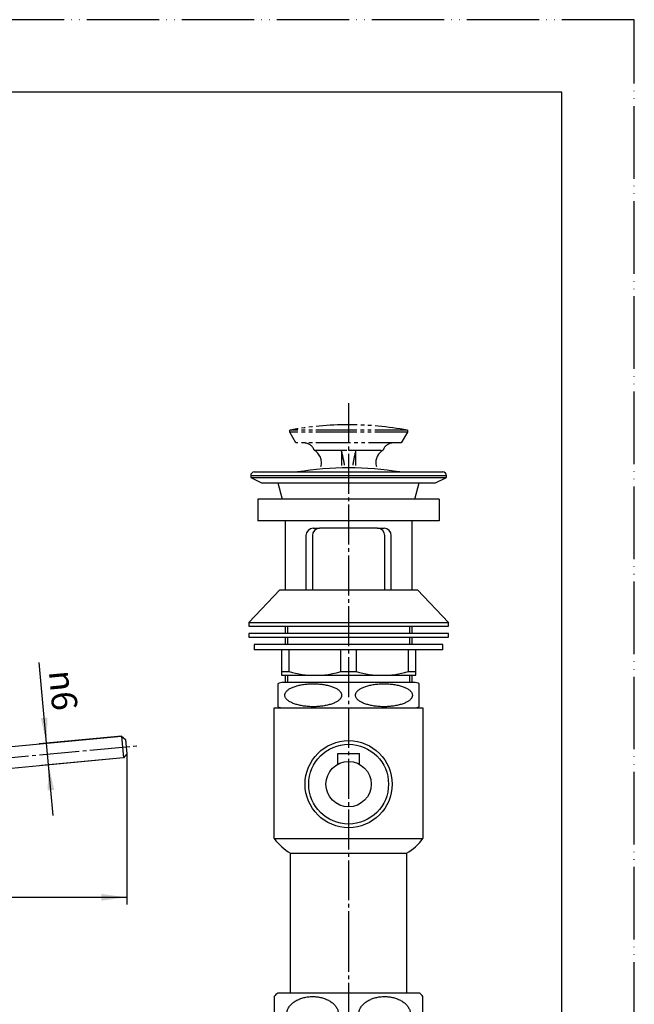
# Model space of a CAD drawing. Units: millimetres. Extents: x 0 to 420, y 0 to 594.
# Drawn here: x 251 to 420, y 323 to 594 of the extents above; entities that cross this region are included whole.
import ezdxf

# ---------------------------------------------------------------- set-up
doc = ezdxf.new("R2010")
doc.units = ezdxf.units.MM
for name, pattern in [('CENTER_DASH_DASH', [14, 9, -1, 1, -1, 1, -1]), ('DASH_CENTER', [14, 11, -1, 1, -1]), ('PHANTOM', [13, 10, -1, 0, -1, 0, -1])]:
    doc.linetypes.add(name, pattern=pattern)
doc.layers.add('1', color=7, linetype='Continuous')
doc.styles.add('CONVERTER_12', font='txt.shx', dxfattribs={"width": 0.9})
doc.dimstyles.new('ME10_DIM_10', dxfattribs={"dimtxt": 7, "dimasz": 7, "dimexe": 2, "dimexo": 0, "dimgap": 2, "dimtad": 1, "dimdsep": 46, "dimtxsty": 'CONVERTER_12', "dimsah": 1, "dimcen": 0.09, "dimclrd": 2, "dimclre": 2, "dimclrt": 7, "dimadec": 0, "dimazin": 0, "dimtfac": 1, "dimtdec": 4, "dimtix": 1, "dimtmove": 0, "dimatfit": 3, "dimfxl": 1, "dimtolj": 1, "dimtzin": 0, "dimarcsym": 0})
doc.dimstyles.new('ME10_DIM_17', dxfattribs={"dimtxt": 7, "dimasz": 7, "dimexe": 2, "dimexo": 0, "dimgap": 2, "dimtad": 1, "dimdsep": 46, "dimtxsty": 'CONVERTER_12', "dimsah": 1, "dimcen": 0.09, "dimclrd": 2, "dimclre": 2, "dimclrt": 7, "dimadec": 0, "dimazin": 0, "dimtfac": 1, "dimtdec": 4, "dimtix": 1, "dimtmove": 0, "dimatfit": 3, "dimfxl": 1, "dimtolj": 1, "dimtzin": 0, "dimarcsym": 0})

# ---------------------------------------------------------------- blocks, each defined once
blk = doc.blocks.new('開示A4')
at = {"layer": '1', "color": 4, "linetype": 'PHANTOM'}
for p, q in [((210, 297), (0, 297)), ((210, 0), (210, 297))]:
    blk.add_line(p, q, dxfattribs=at)
at = {"layer": '1', "color": 7, "linetype": 'Continuous'}
for p, q in [((200, 287), (105, 287)), ((200, 148.5), (200, 287))]:
    blk.add_line(p, q, dxfattribs=at)
blk = doc.blocks.new('T-CAP', base_point=(578.7, 348.96))
at = {"color": 7, "linetype": 'Continuous'}
for radius in [12, 11, 6.25]:
    blk.add_circle((341.22, 383.4), radius, dxfattribs=at)
blk = doc.blocks.new('dou', base_point=(83.22, 399.4))
at = {"layer": '1', "color": 7, "linetype": 'Continuous'}
for p, q in [((315.22, 469.4), (341.22, 469.4)), ((341.22, 469.4), (367.22, 469.4)), ((314.22, 468.4), (341.22, 468.4)), ((314.22, 468.4), (314.22, 467.9)), ((314.22, 467.9), (341.22, 467.9)), ((314.22, 467.9), (317.22, 466.4)), ((341.22, 468.4), (368.22, 468.4)), ((341.22, 467.9), (368.22, 467.9)), ((365.22, 466.4), (368.22, 467.9)), ((368.22, 467.9), (368.22, 468.4)), ((317.22, 466.4), (341.22, 466.4)), ((321.72, 466.4), (322.92, 461.9)), ((341.22, 466.4), (365.22, 466.4)), ((359.52, 461.9), (360.72, 466.4)), ((323.72, 455.9), (323.72, 436.9)), ((358.72, 436.9), (358.72, 455.9)), ((331.45, 453.9), (333.22, 453.9)), ((341.22, 453.9), (333.22, 453.9)), ((349.22, 453.9), (341.22, 453.9)), ((349.22, 453.9), (350.99, 453.9)), ((329.45, 451.9), (329.45, 436.9)), ((331.22, 451.9), (331.22, 436.9)), ((351.22, 436.9), (351.22, 451.9)), ((352.99, 436.9), (352.99, 451.9)), ((323.72, 426.9), (323.72, 424.9)), ((358.72, 424.9), (358.72, 426.9)), ((323.72, 423.9), (323.72, 421.9)), ((358.72, 421.9), (358.72, 423.9)), ((323.72, 413.4), (323.72, 411.4)), ((358.72, 411.4), (358.72, 413.4))]:
    blk.add_line(p, q, dxfattribs=at)
at = {"layer": '1', "color": 2, "linetype": 'Continuous'}
for p, q in [((324.43, 424.9), (324.43, 426.9)), ((358, 426.9), (358, 424.9)), ((324.43, 421.9), (324.43, 423.9)), ((358, 423.9), (358, 421.9)), ((324.43, 411.4), (324.43, 413.4)), ((358, 413.4), (358, 411.4))]:
    blk.add_line(p, q, dxfattribs=at)
at = {"layer": '1', "color": 7, "linetype": 'Continuous'}
for centre, radius, start, end in [((315.22, 468.4), 1, 90, 180), ((367.22, 468.4), 1, 0, 90), ((331.45, 451.9), 2, 90, 180), ((333.22, 451.9), 2, 90, 180), ((349.22, 451.9), 2, 0, 90), ((350.99, 451.9), 2, 0, 90)]:
    blk.add_arc(centre, radius, start, end, dxfattribs=at)
blk = doc.blocks.new('P-UP', base_point=(96.07, 371.53))
at = {"layer": '1', "color": 2, "linetype": 'CENTER_DASH_DASH'}
for p, q in [((341.22, 480.9), (324.97, 480.9)), ((324.97, 480.4), (324.97, 480.9)), ((341.22, 480.4), (324.97, 480.4)), ((326.7, 477.4), (324.97, 480.4)), ((357.47, 480.9), (341.22, 480.9)), ((357.47, 480.4), (341.22, 480.4)), ((357.47, 480.4), (355.73, 477.4)), ((357.47, 480.9), (357.47, 480.4)), ((341.22, 477.4), (326.7, 477.4)), ((355.73, 477.4), (341.22, 477.4)), ((331.72, 475.4), (341.22, 475.4)), ((339.22, 475.4), (339.22, 471.22)), ((341.22, 475.4), (350.72, 475.4)), ((343.22, 471.22), (343.22, 475.4))]:
    blk.add_line(p, q, dxfattribs=at)
for centre, radius, start, end in [((341.22, 393.63), 88.77, 90, 100.5478), ((341.22, 393.63), 88.77, 79.4522, 90), ((328.89, 474.4), 3, 19.4712, 90), ((353.54, 474.4), 3, 90, 160.5288), ((329.72, 471.93), 4, 344.6957, 60), ((305.47, 466.1), 35, 8.5766, 15.4158), ((376.96, 466.1), 35, 164.5842, 171.4234), ((352.72, 471.93), 4, 120, 195.3043)]:
    blk.add_arc(centre, radius, start, end, dxfattribs=at)
at = {"layer": '1', "color": 7, "linetype": 'Continuous'}
blk.add_arc((341.22, 381.76), 88.77, 80.8321, 99.1679, dxfattribs=at)
blk = doc.blocks.new('nut__3', base_point=(-460.35, 347.98))
at = {"color": 7, "linetype": 'Continuous'}
for p, q in [((320.72, 324.89), (320.72, 314.91)), ((361.72, 314.91), (361.72, 324.89))]:
    blk.add_line(p, q, dxfattribs=at)
at = {"layer": '1', "color": 7, "linetype": 'Continuous'}
for p, q in [((321.67, 325.9), (341.22, 325.9)), ((341.22, 325.9), (360.76, 325.9))]:
    blk.add_line(p, q, dxfattribs=at)
for centre, start, end in [((326.97, 319.9), 131.4096, 141.3752), ((355.47, 319.9), 38.6248, 48.5904)]:
    blk.add_arc(centre, 8, start, end, dxfattribs=at)
for points in [[(338.43, 320.34), (338.4, 320.48), (338.36, 320.78), (338.22, 321.2), (338.03, 321.62), (337.78, 322.03), (337.49, 322.41), (337.15, 322.78), (336.77, 323.13), (336.35, 323.45), (335.89, 323.74), (335.39, 324), (334.86, 324.23), (334.31, 324.44), (333.74, 324.6), (333.14, 324.73), (332.53, 324.82), (331.91, 324.88), (331.29, 324.9), (330.67, 324.88), (330.05, 324.82), (329.45, 324.73), (328.85, 324.6), (328.28, 324.44), (327.72, 324.23), (327.2, 324), (326.7, 323.74), (326.24, 323.45), (325.81, 323.13), (325.43, 322.78), (325.09, 322.41), (324.8, 322.03), (324.56, 321.62), (324.37, 321.2), (324.23, 320.77), (324.15, 320.34), (324.12, 319.9), (324.15, 319.46), (324.23, 319.02), (324.37, 318.59), (324.56, 318.18), (324.8, 317.77), (325.09, 317.39), (325.43, 317.02), (325.81, 316.67), (326.24, 316.35), (326.7, 316.06), (327.2, 315.79), (327.72, 315.56), (328.28, 315.36), (328.85, 315.2), (329.45, 315.07), (330.05, 314.97), (330.67, 314.92), (331.29, 314.9), (331.91, 314.92), (332.53, 314.97), (333.14, 315.07), (333.74, 315.2), (334.31, 315.36), (334.86, 315.56), (335.39, 315.79), (335.89, 316.06), (336.35, 316.35), (336.77, 316.67), (337.15, 317.02), (337.49, 317.39), (337.78, 317.77), (338.03, 318.18), (338.22, 318.59), (338.35, 319.02), (338.44, 319.46), (338.47, 319.9), (338.44, 320.19), (338.43, 320.34)], [(358.27, 320.34), (358.25, 320.48), (358.2, 320.78), (358.06, 321.2), (357.87, 321.62), (357.63, 322.03), (357.34, 322.41), (357, 322.78), (356.62, 323.13), (356.19, 323.45), (355.73, 323.74), (355.24, 324), (354.71, 324.23), (354.16, 324.44), (353.58, 324.6), (352.99, 324.73), (352.38, 324.82), (351.76, 324.88), (351.14, 324.9), (350.52, 324.88), (349.9, 324.82), (349.29, 324.73), (348.7, 324.6), (348.12, 324.44), (347.57, 324.23), (347.04, 324), (346.54, 323.74), (346.08, 323.45), (345.66, 323.13), (345.28, 322.78), (344.94, 322.41), (344.65, 322.03), (344.4, 321.62), (344.21, 321.2), (344.08, 320.77), (343.99, 320.34), (343.97, 319.9), (343.99, 319.46), (344.08, 319.02), (344.21, 318.59), (344.4, 318.18), (344.65, 317.77), (344.94, 317.39), (345.28, 317.02), (345.66, 316.67), (346.08, 316.35), (346.54, 316.06), (347.04, 315.79), (347.57, 315.56), (348.12, 315.36), (348.7, 315.2), (349.29, 315.07), (349.9, 314.97), (350.52, 314.92), (351.14, 314.9), (351.76, 314.92), (352.38, 314.97), (352.99, 315.07), (353.58, 315.2), (354.16, 315.36), (354.71, 315.56), (355.24, 315.79), (355.73, 316.06), (356.19, 316.35), (356.62, 316.67), (357, 317.02), (357.34, 317.39), (357.63, 317.77), (357.87, 318.18), (358.06, 318.59), (358.2, 319.02), (358.28, 319.46), (358.31, 319.9), (358.29, 320.19), (358.27, 320.34)]]:
    blk.add_open_spline(points, degree=3, knots=[0, 0, 0, 0, 0.444546, 0.888888, 1.352226, 1.815255, 2.30597, 2.796377, 3.318765, 3.8409, 4.395067, 4.949048, 5.531543, 6.113911, 6.718539, 7.323089, 7.941739, 8.560353, 9.18379, 9.807227, 10.425841, 11.044491, 11.649041, 12.253669, 12.836037, 13.418532, 13.972513, 14.52668, 15.048815, 15.571203, 16.06161, 16.552325, 17.015354, 17.478692, 17.923034, 18.36758, 18.805335, 19.243091, 19.687637, 20.131979, 20.595317, 21.058346, 21.549061, 22.039468, 22.561856, 23.083991, 23.638158, 24.192139, 24.774634, 25.357002, 25.96163, 26.56618, 27.18483, 27.803444, 28.426881, 29.050318, 29.668932, 30.287582, 30.892132, 31.49676, 32.079128, 32.661623, 33.215604, 33.769771, 34.291906, 34.814294, 35.304701, 35.795416, 36.258445, 36.721783, 37.166125, 37.610671, 38.048427, 38.486182, 38.486182, 38.486182, 38.486182], dxfattribs=at)
blk = doc.blocks.new('packin', base_point=(85.22, 455.9))
at = {"layer": '1', "color": 7, "linetype": 'Continuous'}
for p, q in [((341.22, 461.9), (316.22, 461.9)), ((316.22, 461.9), (316.22, 455.9)), ((366.22, 461.9), (341.22, 461.9)), ((366.22, 461.9), (366.22, 455.9)), ((341.22, 455.9), (316.22, 455.9)), ((366.22, 455.9), (341.22, 455.9))]:
    blk.add_line(p, q, dxfattribs=at)
blk = doc.blocks.new('KICK', base_point=(103.36, 368.9))
at = {"color": 7, "linetype": 'Continuous'}
for p, q in [((278.57, 396.61), (279.13, 390.64)), ((278.57, 396.61), (278.57, 396.61)), ((278.57, 396.61), (279.66, 395.71)), ((280.03, 391.73), (279.13, 390.64)), ((338.22, 388.88), (338.22, 391.88)), ((344.22, 388.88), (344.22, 391.88))]:
    blk.add_line(p, q, dxfattribs=at)
at = {"layer": '1', "color": 7, "linetype": 'Continuous'}
for p, q in [((183.32, 387.72), (278.57, 396.61)), ((279.66, 395.71), (279.85, 393.72)), ((279.85, 393.72), (280.03, 391.73)), ((279.13, 390.64), (183.32, 381.69))]:
    blk.add_line(p, q, dxfattribs=at)
at = {"layer": '1', "color": 2, "linetype": 'Continuous'}
blk.add_open_spline([(338.22, 391.88), (339.21, 391.89), (341.21, 391.9), (343.21, 391.89), (344.22, 391.88)], degree=3, knots=[0, 0, 0, 0, 2.972598, 6.00004, 6.00004, 6.00004, 6.00004], dxfattribs=at)
blk = doc.blocks.new('body', base_point=(110.22, 300.35))
at = {"layer": '1', "color": 7, "linetype": 'Continuous'}
for p, q in [((320.72, 404.4), (341.22, 404.4)), ((320.72, 368.4), (320.72, 404.4)), ((341.22, 404.4), (361.72, 404.4)), ((361.72, 404.4), (361.72, 368.4)), ((320.72, 368.4), (341.22, 368.4)), ((341.22, 368.4), (361.72, 368.4))]:
    blk.add_line(p, q, dxfattribs=at)
for centre, start, end in [((332.73, 377.38), 216.789, 239.944), ((349.7, 377.38), 300.056, 323.211)]:
    blk.add_arc(centre, 15, start, end, dxfattribs=at)
blk = doc.blocks.new('hukuro', base_point=(90.97, 397.26))
at = {"color": 7, "linetype": 'Continuous'}
for p, q in [((321.72, 411.06), (321.72, 404.74)), ((360.72, 404.74), (360.72, 411.06))]:
    blk.add_line(p, q, dxfattribs=at)
at = {"layer": '1', "color": 7, "linetype": 'Continuous'}
for p, q in [((341.22, 411.4), (323.22, 411.4)), ((359.22, 411.4), (341.22, 411.4)), ((323.22, 404.4), (341.22, 404.4)), ((341.22, 404.4), (359.22, 404.4))]:
    blk.add_line(p, q, dxfattribs=at)
for centre, start, end in [((323.22, 407.9), 90, 115.3769), ((359.22, 407.9), 64.6231, 90), ((323.22, 407.9), 244.6231, 270), ((359.22, 407.9), 270, 295.3769)]:
    blk.add_arc(centre, 3.5, start, end, dxfattribs=at)
for points in [[(339.28, 408.18), (339.25, 408.28), (339.19, 408.47), (339.03, 408.75), (338.82, 409.01), (338.55, 409.27), (338.23, 409.51), (337.86, 409.74), (337.44, 409.95), (336.98, 410.15), (336.48, 410.34), (335.93, 410.5), (335.36, 410.65), (334.76, 410.77), (334.13, 410.88), (333.48, 410.96), (332.82, 411.02), (332.14, 411.05), (331.47, 411.07), (330.79, 411.05), (330.11, 411.02), (329.45, 410.96), (328.8, 410.88), (328.17, 410.77), (327.57, 410.65), (327, 410.5), (326.45, 410.34), (325.95, 410.15), (325.49, 409.95), (325.07, 409.74), (324.7, 409.51), (324.38, 409.27), (324.11, 409.01), (323.9, 408.75), (323.74, 408.47), (323.65, 408.19), (323.61, 407.9), (323.65, 407.61), (323.74, 407.33), (323.9, 407.05), (324.11, 406.79), (324.38, 406.53), (324.7, 406.29), (325.07, 406.06), (325.49, 405.85), (325.95, 405.64), (326.45, 405.46), (327, 405.3), (327.57, 405.15), (328.17, 405.02), (328.8, 404.92), (329.45, 404.84), (330.11, 404.78), (330.79, 404.74), (331.47, 404.73), (332.14, 404.74), (332.82, 404.78), (333.48, 404.84), (334.13, 404.92), (334.76, 405.02), (335.36, 405.15), (335.93, 405.3), (336.48, 405.46), (336.98, 405.64), (337.44, 405.85), (337.86, 406.06), (338.23, 406.29), (338.55, 406.53), (338.82, 406.79), (339.03, 407.05), (339.19, 407.33), (339.28, 407.61), (339.32, 407.9), (339.29, 408.09), (339.28, 408.18)], [(358.78, 408.18), (358.75, 408.28), (358.69, 408.47), (358.53, 408.75), (358.32, 409.01), (358.05, 409.27), (357.73, 409.51), (357.36, 409.74), (356.94, 409.95), (356.48, 410.15), (355.98, 410.34), (355.43, 410.5), (354.86, 410.65), (354.26, 410.77), (353.63, 410.88), (352.98, 410.96), (352.32, 411.02), (351.64, 411.05), (350.97, 411.07), (350.29, 411.05), (349.61, 411.02), (348.95, 410.96), (348.3, 410.88), (347.67, 410.77), (347.07, 410.65), (346.5, 410.5), (345.95, 410.34), (345.45, 410.15), (344.99, 409.95), (344.57, 409.74), (344.2, 409.51), (343.88, 409.27), (343.61, 409.01), (343.4, 408.75), (343.24, 408.47), (343.15, 408.19), (343.11, 407.9), (343.15, 407.61), (343.24, 407.33), (343.4, 407.05), (343.61, 406.79), (343.88, 406.53), (344.2, 406.29), (344.57, 406.06), (344.99, 405.85), (345.45, 405.64), (345.95, 405.46), (346.5, 405.3), (347.07, 405.15), (347.67, 405.02), (348.3, 404.92), (348.95, 404.84), (349.61, 404.78), (350.29, 404.74), (350.97, 404.73), (351.64, 404.74), (352.32, 404.78), (352.98, 404.84), (353.63, 404.92), (354.26, 405.02), (354.86, 405.15), (355.43, 405.3), (355.98, 405.46), (356.48, 405.64), (356.94, 405.85), (357.36, 406.06), (357.73, 406.29), (358.05, 406.53), (358.32, 406.79), (358.53, 407.05), (358.69, 407.33), (358.78, 407.61), (358.82, 407.9), (358.79, 408.09), (358.78, 408.18)]]:
    blk.add_open_spline(points, degree=3, knots=[0, 0, 0, 0, 0.302151, 0.602928, 0.955361, 1.306522, 1.724535, 2.141933, 2.629196, 3.116136, 3.667893, 4.219479, 4.825734, 5.431894, 6.079229, 6.726514, 7.399322, 8.072108, 8.753534, 9.434961, 10.107746, 10.780554, 11.427839, 12.075174, 12.681335, 13.287589, 13.839175, 14.390932, 14.877872, 15.365135, 15.782533, 16.200546, 16.551708, 16.904141, 17.204918, 17.507068, 17.788857, 18.070645, 18.372796, 18.673573, 19.026006, 19.377168, 19.795181, 20.212578, 20.699841, 21.186782, 21.738539, 22.290125, 22.896379, 23.502539, 24.149875, 24.79716, 25.469967, 26.142753, 26.824179, 27.505606, 28.178391, 28.851199, 29.498484, 30.14582, 30.75198, 31.358234, 31.90982, 32.461577, 32.948517, 33.43578, 33.853178, 34.271191, 34.622353, 34.974786, 35.275563, 35.577714, 35.859502, 36.141291, 36.141291, 36.141291, 36.141291], dxfattribs=at)
blk = doc.blocks.new('lock', base_point=(85.72, 413.9))
at = {"color": 7, "linetype": 'Continuous'}
for p, q in [((322.72, 420.4), (322.72, 413.4)), ((324.83, 414.41), (324.83, 420.4)), ((339.1, 414.41), (339.1, 420.4)), ((343.33, 420.4), (343.33, 414.41)), ((357.6, 420.4), (357.6, 414.41)), ((359.72, 413.4), (359.72, 420.4)), ((322.72, 414.41), (324.83, 414.41)), ((322.72, 413.4), (341.22, 413.4)), ((339.1, 414.41), (341.22, 414.41)), ((341.22, 414.41), (343.33, 414.41)), ((341.22, 413.4), (359.72, 413.4)), ((357.6, 414.41), (359.72, 414.41))]:
    blk.add_line(p, q, dxfattribs=at)
for centre in [(331.97, 439.07), (350.47, 439.07)]:
    blk.add_arc(centre, 25.67, 253.8726, 286.1274, dxfattribs=at)
at = {"layer": '1', "color": 7, "linetype": 'Continuous'}
for p, q in [((341.22, 421.9), (315.22, 421.9)), ((315.22, 421.9), (315.22, 420.4)), ((367.22, 421.9), (341.22, 421.9)), ((367.22, 420.4), (367.22, 421.9)), ((322.72, 420.4), (315.22, 420.4)), ((324.83, 420.4), (322.72, 420.4)), ((339.1, 420.4), (324.83, 420.4)), ((367.22, 420.4), (339.1, 420.4))]:
    blk.add_line(p, q, dxfattribs=at)
blk = doc.blocks.new('suberi', base_point=(85.22, 424.4))
at = {"layer": '1', "color": 7, "linetype": 'Continuous'}
for p, q in [((313.72, 424.9), (313.72, 423.9)), ((341.22, 424.9), (313.72, 424.9)), ((313.72, 423.9), (341.22, 423.9)), ((368.72, 424.9), (341.22, 424.9)), ((341.22, 423.9), (368.72, 423.9)), ((368.72, 423.9), (368.72, 424.9))]:
    blk.add_line(p, q, dxfattribs=at)
blk = doc.blocks.new('sankaku', base_point=(84.47, 426.9))
at = {"layer": '1', "color": 7, "linetype": 'Continuous'}
for p, q in [((313.72, 427.9), (322.22, 436.9)), ((322.22, 436.9), (341.22, 436.9)), ((341.22, 436.9), (360.22, 436.9)), ((360.22, 436.9), (368.72, 427.9)), ((313.72, 427.9), (313.72, 426.9)), ((313.72, 427.9), (341.22, 427.9)), ((313.72, 426.9), (341.22, 426.9)), ((341.22, 427.9), (368.72, 427.9)), ((341.22, 426.9), (368.72, 426.9)), ((368.72, 426.9), (368.72, 427.9))]:
    blk.add_line(p, q, dxfattribs=at)
blk = doc.blocks.new('_1', base_point=(94.22, 274.4))
at = {"layer": '1', "color": 7, "linetype": 'Continuous'}
for p, q in [((325.22, 364.4), (341.22, 364.4)), ((325.22, 325.9), (325.22, 364.4)), ((341.22, 364.4), (357.22, 364.4)), ((357.22, 364.4), (357.22, 325.9))]:
    blk.add_line(p, q, dxfattribs=at)
blk = doc.blocks.new('*D20')
at = {"layer": '1', "color": 2, "linetype": 'Continuous'}
for p, q in [((280.03, 391.73), (280.03, 350.23)), ((169.33, 370.4), (169.33, 350.23)), ((169.33, 352.23), (280.03, 352.23))]:
    blk.add_line(p, q, dxfattribs=at)
at = {"layer": '1', "color": 2}
for points in [[(176.33, 353.15), (176.33, 351.31), (169.33, 352.23)], [(273.03, 351.31), (273.03, 353.15), (280.03, 352.23)]]:
    blk.add_solid(points, dxfattribs=at)
at = {"layer": '1', "color": 7, "insert": (219.43, 354.23), "char_height": 7, "attachment_point": 7, "rotation": 0.0001, "line_spacing_factor": 0.60024, "style": 'CONVERTER_12'}
blk.add_mtext('111', dxfattribs=at)
blk = doc.blocks.new('*D27')
at = {"layer": '1', "color": 2, "linetype": 'Continuous'}
for p, q in [((257.92, 394.68), (255.85, 416.89)), ((278.57, 396.61), (255.93, 394.5)), ((258.48, 388.71), (257.92, 394.68)), ((279.13, 390.64), (256.49, 388.52)), ((259.78, 374.77), (258.48, 388.71))]:
    blk.add_line(p, q, dxfattribs=at)
at = {"layer": '1', "color": 2}
for points in [[(256.35, 401.57), (258.19, 401.74), (257.92, 394.68)], [(260.05, 381.83), (258.21, 381.65), (258.48, 388.71)]]:
    blk.add_solid(points, dxfattribs=at)
at = {"layer": '1', "color": 7, "insert": (258.54, 414.47), "char_height": 7, "attachment_point": 7, "rotation": 275.3339, "line_spacing_factor": 0.60024, "style": 'CONVERTER_12'}
blk.add_mtext('\\C7;{\\Fgdt;n}\\C7;6', dxfattribs=at)

msp = doc.modelspace()

# ---------------------------------------------------------------- linework, layer by layer
at = {"layer": '1', "color": 2, "linetype": 'DASH_CENTER'}
for p, q in [((341.215, 488.399), (341.215, 342.67)), ((102.62, 377.171), (282.836, 393.996)), ((341.215, 342.67), (341.215, 269.536))]:
    msp.add_line(p, q, dxfattribs=at)

# ---------------------------------------------------------------- block references
msp.add_blockref('nut__3', (-460.351, 347.978))
at = {"layer": '1', "xscale": 2, "yscale": 2, "zscale": 2}
msp.add_blockref('開示A4', (0, 0), dxfattribs=at)
at = {"layer": '1'}
for name, p in [('P-UP', (96.072, 371.533)), ('dou', (83.215, 399.399)), ('packin', (85.215, 455.899)), ('sankaku', (84.465, 426.899)), ('suberi', (85.215, 424.399)), ('lock', (85.715, 413.896)), ('hukuro', (90.965, 397.262)), ('body', (110.215, 300.352)), ('KICK', (103.358, 368.897)), ('T-CAP', (578.701, 348.957)), ('_1', (94.215, 274.399))]:
    msp.add_blockref(name, p, dxfattribs=at)

# ---------------------------------------------------------------- dimensions: what is measured, and where the dimension line sits
dim = msp.add_linear_dim(base=(258.477, 388.709), p1=(278.575, 396.612), p2=(279.132, 390.637), angle=275.33386, dimstyle='ME10_DIM_17', override={"dimpost": '{\\Fgdt;n}<>'}, dxfattribs=at)
dim.commit()
dim.dimension.update_dxf_attribs({"geometry": '*D27', "text_midpoint": (262.362, 411.171), "text_rotation": -84.66614})
dim = msp.add_linear_dim(base=(169.33, 352.23), p1=(280.035, 391.726), p2=(169.33, 370.399), text='111', dimstyle='ME10_DIM_10', dxfattribs=at)
dim.commit()
dim.dimension.update_dxf_attribs({"geometry": '*D20', "text_midpoint": (224.682, 357.73), "text_rotation": 0.00014})

doc.saveas('drawing.dxf')
